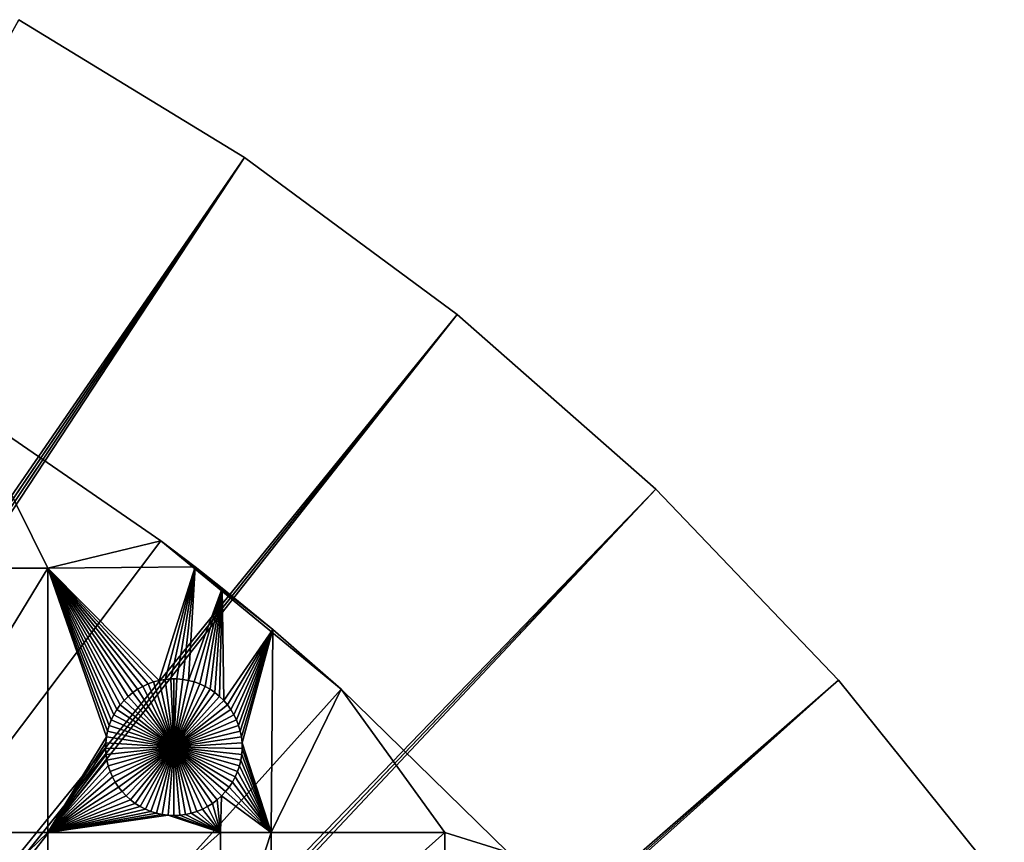
# Model space of a CAD drawing. Extents: x -150 to 150, y -150 to 150.
# Drawn here: x 73 to 121, y 91 to 131 of the extents above; entities that cross this region are included whole.
import ezdxf

# ---------------------------------------------------------------- set-up
doc = ezdxf.new("R2010")
doc.units = 0
doc.header["$MEASUREMENT"] = 0
doc.layers.add('L1', color=7, linetype='Continuous')
doc.layers.add('L2', color=7, linetype='Continuous')

msp = doc.modelspace()

# ---------------------------------------------------------------- linework, layer by layer
at = {"layer": 'L1', "color": 250}
for points in [[(0, 0, 4.3), (79.71518, 105.8383, 4.3), (70.32173, 112.2992, 4.3)], [(70.32173, 112.2992, 2), (74.19402, 104.5012, 2), (66.32403, 104.5012, 2)], [(79.71518, 105.8383, 4.3), (70.32173, 112.2992, 2), (70.32173, 112.2992, 4.3)], [(79.71518, 105.8383, 4.3), (79.71518, 105.8383, 2), (70.32173, 112.2992, 2)], [(79.71518, 105.8383, 2), (74.19402, 104.5012, 2), (70.32173, 112.2992, 2)], [(88.51846, 98.59377, 4.3), (79.71518, 105.8383, 4.3), (0, 0, 4.3)], [(81.3869, 104.5582, 2), (74.19402, 104.5012, 2), (79.71518, 105.8383, 2)], [(82.69884, 103.5237, 2), (81.3869, 104.5582, 2), (79.71518, 105.8383, 4.3)], [(79.71518, 105.8383, 4.3), (81.3869, 104.5582, 2), (79.71518, 105.8383, 2)], [(82.69884, 103.5237, 2), (79.71518, 105.8383, 4.3), (85.17437, 101.4967, 2)], [(85.17437, 101.4967, 2), (79.71518, 105.8383, 4.3), (88.51846, 98.59377, 4.3)], [(74.19402, 104.5012, 2), (74.19402, 91.58981, 2), (66.32403, 91.58981, 2)], [(74.19402, 104.5012, 2), (66.32403, 91.58981, 2), (66.32403, 104.5012, 2)], [(81.3869, 104.5582, 2), (79.63624, 99.01419, 2), (74.19402, 104.5012, 2)], [(78.82775, 98.7243, 2), (78.57817, 98.58258, 2), (74.19402, 104.5012, 2)], [(74.19402, 104.5012, 2), (78.57817, 98.58258, 2), (78.34169, 98.41993, 2)], [(78.34169, 98.41993, 2), (78.12008, 98.23756, 2), (74.19402, 104.5012, 2)], [(74.19402, 104.5012, 2), (78.12008, 98.23756, 2), (77.91497, 98.03681, 2)], [(74.19402, 104.5012, 2), (77.91497, 98.03681, 2), (77.72787, 97.81917, 2)], [(77.72787, 97.81917, 2), (77.56017, 97.58626, 2), (74.19402, 104.5012, 2)], [(74.19402, 104.5012, 2), (77.56017, 97.58626, 2), (77.41311, 97.33979, 2)], [(74.19402, 104.5012, 2), (77.41311, 97.33979, 2), (77.28779, 97.08159, 2)], [(79.63624, 99.01419, 2), (79.35875, 98.94091, 2), (74.19402, 104.5012, 2)], [(74.19402, 104.5012, 2), (79.35875, 98.94091, 2), (79.08858, 98.84404, 2)], [(74.19402, 104.5012, 2), (79.08858, 98.84404, 2), (78.82775, 98.7243, 2)], [(77.28779, 97.08159, 2), (77.18513, 96.81357, 2), (74.19402, 104.5012, 2)], [(74.19402, 104.5012, 2), (77.18513, 96.81357, 2), (77.10589, 96.53772, 2)], [(74.19402, 104.5012, 2), (77.10589, 96.53772, 2), (77.05066, 96.25608, 2)], [(77.05066, 96.25608, 2), (74.19402, 91.58981, 2), (74.19402, 104.5012, 2)], [(79.919, 99.06336, 2), (79.63624, 99.01419, 2), (81.3869, 104.5582, 2)], [(81.3869, 104.5582, 2), (80.20495, 99.08803, 2), (79.919, 99.06336, 2)], [(81.3869, 104.5582, 2), (80.49195, 99.08803, 2), (80.20495, 99.08803, 2)], [(80.7779, 99.06336, 2), (80.49195, 99.08803, 2), (81.3869, 104.5582, 2)], [(81.3869, 104.5582, 2), (81.06066, 99.01419, 2), (80.7779, 99.06336, 2)], [(82.69884, 103.5237, 2), (81.06066, 99.01419, 2), (81.3869, 104.5582, 2)], [(82.69884, 103.5237, 2), (81.33815, 98.94091, 2), (81.06066, 99.01419, 2)], [(81.60832, 98.84404, 2), (81.33815, 98.94091, 2), (82.69884, 103.5237, 2)], [(82.69884, 103.5237, 2), (81.86916, 98.7243, 2), (81.60832, 98.84404, 2)], [(82.69884, 103.5237, 2), (82.11873, 98.58258, 2), (81.86916, 98.7243, 2)], [(82.35521, 98.41993, 2), (82.11873, 98.58258, 2), (82.69884, 103.5237, 2)], [(82.69884, 103.5237, 2), (82.57682, 98.23756, 2), (82.35521, 98.41993, 2)], [(82.69884, 103.5237, 2), (82.78193, 98.03681, 2), (82.57682, 98.23756, 2)], [(85.17437, 101.4967, 2), (82.78193, 98.03681, 2), (82.69884, 103.5237, 2)], [(85.17437, 101.4967, 2), (82.96903, 97.81917, 2), (82.78193, 98.03681, 2)], [(83.13673, 97.58626, 2), (82.96903, 97.81917, 2), (85.17437, 101.4967, 2)], [(85.17437, 101.4967, 2), (83.28379, 97.33979, 2), (83.13673, 97.58626, 2)], [(85.17437, 101.4967, 2), (83.40911, 97.08159, 2), (83.28379, 97.33979, 2)], [(83.51177, 96.81357, 2), (83.40911, 97.08159, 2), (85.17437, 101.4967, 2)], [(83.59101, 96.53772, 2), (83.51177, 96.81357, 2), (85.17437, 101.4967, 2)], [(85.17437, 101.4967, 2), (83.64625, 96.25608, 2), (83.59101, 96.53772, 2)], [(85.17437, 101.4967, 2), (83.67707, 95.97073, 2), (83.64625, 96.25608, 2)], [(85.10031, 91.58981, 2), (83.67707, 95.97073, 2), (85.17437, 101.4967, 2)], [(88.51846, 98.59377, 2), (85.10031, 91.58981, 2), (85.17437, 101.4967, 2)], [(85.17437, 101.4967, 2), (88.51846, 98.59377, 4.3), (88.51846, 98.59377, 2)], [(78.82775, 98.7243, 2), (78.82775, 98.7243, -3), (78.57817, 98.58258, -3)], [(78.82775, 98.7243, 2), (78.57817, 98.58258, -3), (78.57817, 98.58258, 2)], [(78.57817, 98.58258, -3), (78.82775, 98.7243, -3), (80.34845, 95.75555, -3)], [(79.08858, 98.84404, 2), (79.08858, 98.84404, -3), (78.82775, 98.7243, -3)], [(79.08858, 98.84404, 2), (78.82775, 98.7243, -3), (78.82775, 98.7243, 2)], [(80.34845, 95.75555, -3), (78.82775, 98.7243, -3), (79.08858, 98.84404, -3)], [(79.35875, 98.94091, 2), (79.35875, 98.94091, -3), (79.08858, 98.84404, -3)], [(79.35875, 98.94091, 2), (79.08858, 98.84404, -3), (79.08858, 98.84404, 2)], [(80.34845, 95.75555, -3), (79.08858, 98.84404, -3), (79.35875, 98.94091, -3)], [(79.63624, 99.01419, 2), (79.63624, 99.01419, -3), (79.35875, 98.94091, -3)], [(79.63624, 99.01419, 2), (79.35875, 98.94091, -3), (79.35875, 98.94091, 2)], [(79.35875, 98.94091, -3), (79.63624, 99.01419, -3), (80.34845, 95.75555, -3)], [(79.919, 99.06336, 2), (79.919, 99.06336, -3), (79.63624, 99.01419, -3)], [(79.919, 99.06336, 2), (79.63624, 99.01419, -3), (79.63624, 99.01419, 2)], [(80.34845, 95.75555, -3), (79.63624, 99.01419, -3), (79.919, 99.06336, -3)], [(80.20495, 99.08803, 2), (80.20495, 99.08803, -3), (79.919, 99.06336, -3)], [(80.20495, 99.08803, 2), (79.919, 99.06336, -3), (79.919, 99.06336, 2)], [(80.34845, 95.75555, -3), (79.919, 99.06336, -3), (80.20495, 99.08803, -3)], [(80.34845, 99.09112, -3), (80.20495, 99.08803, -3), (80.20495, 99.08803, 2)], [(80.49195, 99.08803, 2), (80.34845, 99.09112, -3), (80.20495, 99.08803, 2)], [(80.34845, 99.09112, -3), (80.34845, 95.75555, -3), (80.20495, 99.08803, -3)], [(80.49195, 99.08803, 2), (80.49195, 99.08803, -3), (80.34845, 99.09112, -3)], [(80.34845, 99.09112, -3), (80.49195, 99.08803, -3), (80.34845, 95.75555, -3)], [(80.49195, 99.08803, -3), (80.7779, 99.06336, -3), (80.34845, 95.75555, -3)], [(80.34845, 95.75555, -3), (80.7779, 99.06336, -3), (81.06066, 99.01419, -3)], [(80.34845, 95.75555, -3), (81.06066, 99.01419, -3), (81.33815, 98.94091, -3)], [(81.33815, 98.94091, -3), (81.60832, 98.84404, -3), (80.34845, 95.75555, -3)], [(80.34845, 95.75555, -3), (81.60832, 98.84404, -3), (81.86916, 98.7243, -3)], [(80.34845, 95.75555, -3), (81.86916, 98.7243, -3), (82.11873, 98.58258, -3)], [(80.7779, 99.06336, 2), (80.7779, 99.06336, -3), (80.49195, 99.08803, -3)], [(80.7779, 99.06336, 2), (80.49195, 99.08803, -3), (80.49195, 99.08803, 2)], [(81.06066, 99.01419, 2), (81.06066, 99.01419, -3), (80.7779, 99.06336, -3)], [(81.06066, 99.01419, 2), (80.7779, 99.06336, -3), (80.7779, 99.06336, 2)], [(81.33815, 98.94091, 2), (81.33815, 98.94091, -3), (81.06066, 99.01419, -3)], [(81.33815, 98.94091, 2), (81.06066, 99.01419, -3), (81.06066, 99.01419, 2)], [(81.60832, 98.84404, 2), (81.60832, 98.84404, -3), (81.33815, 98.94091, -3)], [(81.60832, 98.84404, 2), (81.33815, 98.94091, -3), (81.33815, 98.94091, 2)], [(81.86916, 98.7243, 2), (81.86916, 98.7243, -3), (81.60832, 98.84404, -3)], [(81.86916, 98.7243, 2), (81.60832, 98.84404, -3), (81.60832, 98.84404, 2)], [(82.11873, 98.58258, 2), (82.11873, 98.58258, -3), (81.86916, 98.7243, -3)], [(82.11873, 98.58258, 2), (81.86916, 98.7243, -3), (81.86916, 98.7243, 2)], [(0, 0, 4.3), (96.66637, 90.61933, 4.3), (88.51846, 98.59377, 4.3)], [(78.12008, 98.23756, 2), (78.12008, 98.23756, -3), (77.91497, 98.03681, -3)], [(78.12008, 98.23756, 2), (77.91497, 98.03681, -3), (77.91497, 98.03681, 2)], [(77.91497, 98.03681, -3), (78.12008, 98.23756, -3), (80.34845, 95.75555, -3)], [(78.34169, 98.41993, 2), (78.34169, 98.41993, -3), (78.12008, 98.23756, -3)], [(78.34169, 98.41993, 2), (78.12008, 98.23756, -3), (78.12008, 98.23756, 2)], [(80.34845, 95.75555, -3), (78.12008, 98.23756, -3), (78.34169, 98.41993, -3)], [(78.57817, 98.58258, 2), (78.57817, 98.58258, -3), (78.34169, 98.41993, -3)], [(78.57817, 98.58258, 2), (78.34169, 98.41993, -3), (78.34169, 98.41993, 2)], [(80.34845, 95.75555, -3), (78.34169, 98.41993, -3), (78.57817, 98.58258, -3)], [(82.11873, 98.58258, -3), (82.35521, 98.41993, -3), (80.34845, 95.75555, -3)], [(80.34845, 95.75555, -3), (82.35521, 98.41993, -3), (82.57682, 98.23756, -3)], [(80.34845, 95.75555, -3), (82.57682, 98.23756, -3), (82.78193, 98.03681, -3)], [(82.35521, 98.41993, 2), (82.35521, 98.41993, -3), (82.11873, 98.58258, -3)], [(82.35521, 98.41993, 2), (82.11873, 98.58258, -3), (82.11873, 98.58258, 2)], [(82.57682, 98.23756, 2), (82.57682, 98.23756, -3), (82.35521, 98.41993, -3)], [(82.57682, 98.23756, 2), (82.35521, 98.41993, -3), (82.35521, 98.41993, 2)], [(82.78193, 98.03681, 2), (82.78193, 98.03681, -3), (82.57682, 98.23756, -3)], [(82.78193, 98.03681, 2), (82.57682, 98.23756, -3), (82.57682, 98.23756, 2)], [(88.51846, 98.59377, 2), (93.57972, 91.58981, 2), (85.10031, 91.58981, 2)], [(88.51846, 98.59377, 2), (88.51846, 98.59377, 4.3), (96.66637, 90.61933, 4.3)], [(88.51846, 98.59377, 2), (96.66637, 90.61933, 4.3), (96.66637, 90.61933, 2)], [(96.66637, 90.61933, 2), (93.57972, 91.58981, 2), (88.51846, 98.59377, 2)], [(77.72787, 97.81917, 2), (77.72787, 97.81917, -3), (77.56017, 97.58626, -3)], [(77.72787, 97.81917, 2), (77.56017, 97.58626, -3), (77.56017, 97.58626, 2)], [(80.34845, 95.75555, -3), (77.56017, 97.58626, -3), (77.72787, 97.81917, -3)], [(77.91497, 98.03681, 2), (77.91497, 98.03681, -3), (77.72787, 97.81917, -3)], [(77.91497, 98.03681, 2), (77.72787, 97.81917, -3), (77.72787, 97.81917, 2)], [(80.34845, 95.75555, -3), (77.72787, 97.81917, -3), (77.91497, 98.03681, -3)], [(82.78193, 98.03681, -3), (82.96903, 97.81917, -3), (80.34845, 95.75555, -3)], [(80.34845, 95.75555, -3), (82.96903, 97.81917, -3), (83.13673, 97.58626, -3)], [(82.96903, 97.81917, 2), (82.96903, 97.81917, -3), (82.78193, 98.03681, -3)], [(82.96903, 97.81917, 2), (82.78193, 98.03681, -3), (82.78193, 98.03681, 2)], [(83.13673, 97.58626, 2), (83.13673, 97.58626, -3), (82.96903, 97.81917, -3)], [(83.13673, 97.58626, 2), (82.96903, 97.81917, -3), (82.96903, 97.81917, 2)], [(77.41311, 97.33979, 2), (77.41311, 97.33979, -3), (77.28779, 97.08159, -3)], [(77.41311, 97.33979, 2), (77.28779, 97.08159, -3), (77.28779, 97.08159, 2)], [(80.34845, 95.75555, -3), (77.28779, 97.08159, -3), (77.41311, 97.33979, -3)], [(77.56017, 97.58626, 2), (77.56017, 97.58626, -3), (77.41311, 97.33979, -3)], [(77.56017, 97.58626, 2), (77.41311, 97.33979, -3), (77.41311, 97.33979, 2)], [(77.41311, 97.33979, -3), (77.56017, 97.58626, -3), (80.34845, 95.75555, -3)], [(80.34845, 95.75555, -3), (83.13673, 97.58626, -3), (83.28379, 97.33979, -3)], [(83.28379, 97.33979, -3), (83.40911, 97.08159, -3), (80.34845, 95.75555, -3)], [(83.28379, 97.33979, 2), (83.28379, 97.33979, -3), (83.13673, 97.58626, -3)], [(83.28379, 97.33979, 2), (83.13673, 97.58626, -3), (83.13673, 97.58626, 2)], [(83.40911, 97.08159, 2), (83.40911, 97.08159, -3), (83.28379, 97.33979, -3)], [(83.40911, 97.08159, 2), (83.28379, 97.33979, -3), (83.28379, 97.33979, 2)], [(77.18513, 96.81357, 2), (77.18513, 96.81357, -3), (77.10589, 96.53772, -3)], [(77.18513, 96.81357, 2), (77.10589, 96.53772, -3), (77.10589, 96.53772, 2)], [(77.10589, 96.53772, -3), (77.18513, 96.81357, -3), (80.34845, 95.75555, -3)], [(77.28779, 97.08159, 2), (77.28779, 97.08159, -3), (77.18513, 96.81357, -3)], [(77.28779, 97.08159, 2), (77.18513, 96.81357, -3), (77.18513, 96.81357, 2)], [(80.34845, 95.75555, -3), (77.18513, 96.81357, -3), (77.28779, 97.08159, -3)], [(80.34845, 95.75555, -3), (83.40911, 97.08159, -3), (83.51177, 96.81357, -3)], [(80.34845, 95.75555, -3), (83.51177, 96.81357, -3), (83.59101, 96.53772, -3)], [(83.51177, 96.81357, 2), (83.51177, 96.81357, -3), (83.40911, 97.08159, -3)], [(83.51177, 96.81357, 2), (83.40911, 97.08159, -3), (83.40911, 97.08159, 2)], [(83.59101, 96.53772, 2), (83.59101, 96.53772, -3), (83.51177, 96.81357, -3)], [(83.59101, 96.53772, 2), (83.51177, 96.81357, -3), (83.51177, 96.81357, 2)], [(77.05066, 96.25608, 2), (77.01983, 95.97073, 2), (74.19402, 91.58981, 2)], [(77.05066, 96.25608, 2), (77.05066, 96.25608, -3), (77.01983, 95.97073, -3)], [(77.05066, 96.25608, 2), (77.01983, 95.97073, -3), (77.01983, 95.97073, 2)], [(80.34845, 95.75555, -3), (77.01983, 95.97073, -3), (77.05066, 96.25608, -3)], [(77.10589, 96.53772, 2), (77.10589, 96.53772, -3), (77.05066, 96.25608, -3)], [(77.10589, 96.53772, 2), (77.05066, 96.25608, -3), (77.05066, 96.25608, 2)], [(80.34845, 95.75555, -3), (77.05066, 96.25608, -3), (77.10589, 96.53772, -3)], [(83.59101, 96.53772, -3), (83.64625, 96.25608, -3), (80.34845, 95.75555, -3)], [(80.34845, 95.75555, -3), (83.64625, 96.25608, -3), (83.67707, 95.97073, -3)], [(83.64625, 96.25608, 2), (83.64625, 96.25608, -3), (83.59101, 96.53772, -3)], [(83.64625, 96.25608, 2), (83.59101, 96.53772, -3), (83.59101, 96.53772, 2)], [(83.67707, 95.97073, 2), (83.67707, 95.97073, -3), (83.64625, 96.25608, -3)], [(83.67707, 95.97073, 2), (83.64625, 96.25608, -3), (83.64625, 96.25608, 2)], [(74.19402, 91.58981, 2), (77.01983, 95.97073, 2), (77.01366, 95.68379, 2)], [(77.01983, 95.97073, 2), (77.01983, 95.97073, -3), (77.01366, 95.68379, -3)], [(77.01983, 95.97073, 2), (77.01366, 95.68379, -3), (77.01366, 95.68379, 2)], [(77.01366, 95.68379, -3), (77.01983, 95.97073, -3), (80.34845, 95.75555, -3)], [(80.34845, 95.75555, -3), (77.03217, 95.39738, -3), (77.01366, 95.68379, -3)], [(80.34845, 95.75555, -3), (77.07524, 95.11362, -3), (77.03217, 95.39738, -3)], [(77.14254, 94.83462, -3), (77.07524, 95.11362, -3), (80.34845, 95.75555, -3)], [(80.34845, 95.75555, -3), (77.23358, 94.56243, -3), (77.14254, 94.83462, -3)], [(80.34845, 95.75555, -3), (77.34767, 94.29908, -3), (77.23358, 94.56243, -3)], [(77.48399, 94.04651, -3), (77.34767, 94.29908, -3), (80.34845, 95.75555, -3)], [(80.34845, 95.75555, -3), (77.64151, 93.80659, -3), (77.48399, 94.04651, -3)], [(80.34845, 95.75555, -3), (77.81907, 93.5811, -3), (77.64151, 93.80659, -3)], [(78.01536, 93.37172, -3), (77.81907, 93.5811, -3), (80.34845, 95.75555, -3)], [(80.34845, 95.75555, -3), (78.22893, 93.17998, -3), (78.01536, 93.37172, -3)], [(80.34845, 95.75555, -3), (78.45818, 93.00731, -3), (78.22893, 93.17998, -3)], [(78.70143, 92.85498, -3), (78.45818, 93.00731, -3), (80.34845, 95.75555, -3)], [(80.34845, 95.75555, -3), (78.95687, 92.72414, -3), (78.70143, 92.85498, -3)], [(80.34845, 95.75555, -3), (79.22262, 92.61573, -3), (78.95687, 92.72414, -3)], [(79.4967, 92.53057, -3), (79.22262, 92.61573, -3), (80.34845, 95.75555, -3)], [(80.34845, 95.75555, -3), (79.77709, 92.46929, -3), (79.4967, 92.53057, -3)], [(80.34845, 95.75555, -3), (80.06171, 92.43234, -3), (79.77709, 92.46929, -3)], [(80.34845, 92.41999, -3), (80.06171, 92.43234, -3), (80.34845, 95.75555, -3)], [(80.34845, 95.75555, -3), (83.67707, 95.97073, -3), (83.68324, 95.68379, -3)], [(81.2002, 92.53057, -3), (80.91981, 92.46929, -3), (80.34845, 95.75555, -3)], [(80.34845, 95.75555, -3), (80.91981, 92.46929, -3), (80.63519, 92.43234, -3)], [(80.34845, 95.75555, -3), (80.63519, 92.43234, -3), (80.34845, 92.41999, -3)], [(81.99547, 92.85498, -3), (81.74003, 92.72414, -3), (80.34845, 95.75555, -3)], [(80.34845, 95.75555, -3), (81.74003, 92.72414, -3), (81.47428, 92.61573, -3)], [(80.34845, 95.75555, -3), (81.47428, 92.61573, -3), (81.2002, 92.53057, -3)], [(82.68154, 93.37172, -3), (82.46797, 93.17998, -3), (80.34845, 95.75555, -3)], [(80.34845, 95.75555, -3), (82.46797, 93.17998, -3), (82.23872, 93.00731, -3)], [(80.34845, 95.75555, -3), (82.23872, 93.00731, -3), (81.99547, 92.85498, -3)], [(83.21291, 94.04651, -3), (83.05539, 93.80659, -3), (80.34845, 95.75555, -3)], [(80.34845, 95.75555, -3), (83.05539, 93.80659, -3), (82.87783, 93.5811, -3)], [(80.34845, 95.75555, -3), (82.87783, 93.5811, -3), (82.68154, 93.37172, -3)], [(83.55436, 94.83462, -3), (83.46333, 94.56243, -3), (80.34845, 95.75555, -3)], [(80.34845, 95.75555, -3), (83.46333, 94.56243, -3), (83.34923, 94.29908, -3)], [(80.34845, 95.75555, -3), (83.34923, 94.29908, -3), (83.21291, 94.04651, -3)], [(83.68324, 95.68379, -3), (83.66473, 95.39738, -3), (80.34845, 95.75555, -3)], [(80.34845, 95.75555, -3), (83.66473, 95.39738, -3), (83.62166, 95.11362, -3)], [(80.34845, 95.75555, -3), (83.62166, 95.11362, -3), (83.55436, 94.83462, -3)], [(85.10031, 91.58981, 2), (83.68324, 95.68379, 2), (83.67707, 95.97073, 2)], [(83.68324, 95.68379, 2), (83.68324, 95.68379, -3), (83.67707, 95.97073, -3)], [(83.68324, 95.68379, 2), (83.67707, 95.97073, -3), (83.67707, 95.97073, 2)], [(74.19402, 91.58981, 2), (77.01366, 95.68379, 2), (77.03217, 95.39738, 2)], [(77.03217, 95.39738, 2), (77.07524, 95.11362, 2), (74.19402, 91.58981, 2)], [(77.01366, 95.68379, 2), (77.01366, 95.68379, -3), (77.03217, 95.39738, -3)], [(77.01366, 95.68379, 2), (77.03217, 95.39738, -3), (77.03217, 95.39738, 2)], [(77.03217, 95.39738, 2), (77.03217, 95.39738, -3), (77.07524, 95.11362, -3)], [(77.03217, 95.39738, 2), (77.07524, 95.11362, -3), (77.07524, 95.11362, 2)], [(85.10031, 91.58981, 2), (83.62166, 95.11362, 2), (83.66473, 95.39738, 2)], [(83.62166, 95.11362, 2), (83.62166, 95.11362, -3), (83.66473, 95.39738, -3)], [(83.62166, 95.11362, 2), (83.66473, 95.39738, -3), (83.66473, 95.39738, 2)], [(83.66473, 95.39738, 2), (83.68324, 95.68379, 2), (85.10031, 91.58981, 2)], [(83.66473, 95.39738, 2), (83.66473, 95.39738, -3), (83.68324, 95.68379, -3)], [(83.66473, 95.39738, 2), (83.68324, 95.68379, -3), (83.68324, 95.68379, 2)], [(74.19402, 91.58981, 2), (77.07524, 95.11362, 2), (77.14254, 94.83462, 2)], [(74.19402, 91.58981, 2), (77.14254, 94.83462, 2), (77.23358, 94.56243, 2)], [(77.07524, 95.11362, 2), (77.07524, 95.11362, -3), (77.14254, 94.83462, -3)], [(77.07524, 95.11362, 2), (77.14254, 94.83462, -3), (77.14254, 94.83462, 2)], [(77.14254, 94.83462, 2), (77.14254, 94.83462, -3), (77.23358, 94.56243, -3)], [(77.14254, 94.83462, 2), (77.23358, 94.56243, -3), (77.23358, 94.56243, 2)], [(83.46333, 94.56243, 2), (83.55436, 94.83462, 2), (85.10031, 91.58981, 2)], [(83.46333, 94.56243, 2), (83.46333, 94.56243, -3), (83.55436, 94.83462, -3)], [(83.46333, 94.56243, 2), (83.55436, 94.83462, -3), (83.55436, 94.83462, 2)], [(85.10031, 91.58981, 2), (83.55436, 94.83462, 2), (83.62166, 95.11362, 2)], [(83.55436, 94.83462, 2), (83.55436, 94.83462, -3), (83.62166, 95.11362, -3)], [(83.55436, 94.83462, 2), (83.62166, 95.11362, -3), (83.62166, 95.11362, 2)], [(77.23358, 94.56243, 2), (77.34767, 94.29908, 2), (74.19402, 91.58981, 2)], [(74.19402, 91.58981, 2), (77.34767, 94.29908, 2), (77.48399, 94.04651, 2)], [(77.23358, 94.56243, 2), (77.23358, 94.56243, -3), (77.34767, 94.29908, -3)], [(77.23358, 94.56243, 2), (77.34767, 94.29908, -3), (77.34767, 94.29908, 2)], [(77.34767, 94.29908, 2), (77.34767, 94.29908, -3), (77.48399, 94.04651, -3)], [(77.34767, 94.29908, 2), (77.48399, 94.04651, -3), (77.48399, 94.04651, 2)], [(85.10031, 91.58981, 2), (83.21291, 94.04651, 2), (83.34923, 94.29908, 2)], [(83.21291, 94.04651, 2), (83.21291, 94.04651, -3), (83.34923, 94.29908, -3)], [(83.21291, 94.04651, 2), (83.34923, 94.29908, -3), (83.34923, 94.29908, 2)], [(85.10031, 91.58981, 2), (83.34923, 94.29908, 2), (83.46333, 94.56243, 2)], [(83.34923, 94.29908, 2), (83.34923, 94.29908, -3), (83.46333, 94.56243, -3)], [(83.34923, 94.29908, 2), (83.46333, 94.56243, -3), (83.46333, 94.56243, 2)], [(74.19402, 91.58981, 2), (77.48399, 94.04651, 2), (77.64151, 93.80659, 2)], [(77.64151, 93.80659, 2), (77.81907, 93.5811, 2), (74.19402, 91.58981, 2)], [(77.48399, 94.04651, 2), (77.48399, 94.04651, -3), (77.64151, 93.80659, -3)], [(77.48399, 94.04651, 2), (77.64151, 93.80659, -3), (77.64151, 93.80659, 2)], [(77.64151, 93.80659, 2), (77.64151, 93.80659, -3), (77.81907, 93.5811, -3)], [(77.64151, 93.80659, 2), (77.81907, 93.5811, -3), (77.81907, 93.5811, 2)], [(85.10031, 91.58981, 2), (82.87783, 93.5811, 2), (83.05539, 93.80659, 2)], [(82.87783, 93.5811, 2), (82.87783, 93.5811, -3), (83.05539, 93.80659, -3)], [(82.87783, 93.5811, 2), (83.05539, 93.80659, -3), (83.05539, 93.80659, 2)], [(83.05539, 93.80659, 2), (83.21291, 94.04651, 2), (85.10031, 91.58981, 2)], [(83.05539, 93.80659, 2), (83.05539, 93.80659, -3), (83.21291, 94.04651, -3)], [(83.05539, 93.80659, 2), (83.21291, 94.04651, -3), (83.21291, 94.04651, 2)], [(74.19402, 91.58981, 2), (77.81907, 93.5811, 2), (78.01536, 93.37172, 2)], [(74.19402, 91.58981, 2), (78.01536, 93.37172, 2), (78.22893, 93.17998, 2)], [(77.81907, 93.5811, 2), (77.81907, 93.5811, -3), (78.01536, 93.37172, -3)], [(77.81907, 93.5811, 2), (78.01536, 93.37172, -3), (78.01536, 93.37172, 2)], [(78.01536, 93.37172, 2), (78.01536, 93.37172, -3), (78.22893, 93.17998, -3)], [(78.01536, 93.37172, 2), (78.22893, 93.17998, -3), (78.22893, 93.17998, 2)], [(82.62978, 91.58981, 2), (82.46797, 93.17998, 2), (82.68154, 93.37172, 2)], [(82.46797, 93.17998, 2), (82.46797, 93.17998, -3), (82.68154, 93.37172, -3)], [(82.46797, 93.17998, 2), (82.68154, 93.37172, -3), (82.68154, 93.37172, 2)], [(82.62978, 91.58981, 2), (82.68154, 93.37172, 2), (85.10031, 91.58981, 2)], [(85.10031, 91.58981, 2), (82.68154, 93.37172, 2), (82.87783, 93.5811, 2)], [(82.68154, 93.37172, 2), (82.68154, 93.37172, -3), (82.87783, 93.5811, -3)], [(82.68154, 93.37172, 2), (82.87783, 93.5811, -3), (82.87783, 93.5811, 2)], [(78.22893, 93.17998, 2), (78.45818, 93.00731, 2), (74.19402, 91.58981, 2)], [(74.19402, 91.58981, 2), (78.45818, 93.00731, 2), (78.70143, 92.85498, 2)], [(78.70143, 92.85498, 2), (78.95687, 92.72414, 2), (74.19402, 91.58981, 2)], [(78.22893, 93.17998, 2), (78.22893, 93.17998, -3), (78.45818, 93.00731, -3)], [(78.22893, 93.17998, 2), (78.45818, 93.00731, -3), (78.45818, 93.00731, 2)], [(78.45818, 93.00731, 2), (78.45818, 93.00731, -3), (78.70143, 92.85498, -3)], [(78.45818, 93.00731, 2), (78.70143, 92.85498, -3), (78.70143, 92.85498, 2)], [(78.70143, 92.85498, 2), (78.70143, 92.85498, -3), (78.95687, 92.72414, -3)], [(78.70143, 92.85498, 2), (78.95687, 92.72414, -3), (78.95687, 92.72414, 2)], [(81.99547, 92.85498, 2), (82.62978, 91.58981, 2), (81.74003, 92.72414, 2)], [(81.74003, 92.72414, 2), (81.74003, 92.72414, -3), (81.99547, 92.85498, -3)], [(81.74003, 92.72414, 2), (81.99547, 92.85498, -3), (81.99547, 92.85498, 2)], [(81.99547, 92.85498, 2), (82.23872, 93.00731, 2), (82.62978, 91.58981, 2)], [(81.99547, 92.85498, 2), (81.99547, 92.85498, -3), (82.23872, 93.00731, -3)], [(81.99547, 92.85498, 2), (82.23872, 93.00731, -3), (82.23872, 93.00731, 2)], [(82.62978, 91.58981, 2), (82.23872, 93.00731, 2), (82.46797, 93.17998, 2)], [(82.23872, 93.00731, 2), (82.23872, 93.00731, -3), (82.46797, 93.17998, -3)], [(82.23872, 93.00731, 2), (82.46797, 93.17998, -3), (82.46797, 93.17998, 2)], [(74.19402, 91.58981, 2), (78.95687, 92.72414, 2), (79.22262, 92.61573, 2)], [(74.19402, 91.58981, 2), (79.22262, 92.61573, 2), (79.4967, 92.53057, 2)], [(79.4967, 92.53057, 2), (79.77709, 92.46929, 2), (74.19402, 91.58981, 2)], [(74.19402, 91.58981, 2), (79.77709, 92.46929, 2), (80.06171, 92.43234, 2)], [(74.19402, 91.58981, 2), (80.06171, 92.43234, 2), (82.62978, 91.58981, 2)], [(78.95687, 92.72414, 2), (78.95687, 92.72414, -3), (79.22262, 92.61573, -3)], [(78.95687, 92.72414, 2), (79.22262, 92.61573, -3), (79.22262, 92.61573, 2)], [(79.22262, 92.61573, 2), (79.22262, 92.61573, -3), (79.4967, 92.53057, -3)], [(79.22262, 92.61573, 2), (79.4967, 92.53057, -3), (79.4967, 92.53057, 2)], [(79.4967, 92.53057, 2), (79.4967, 92.53057, -3), (79.77709, 92.46929, -3)], [(79.4967, 92.53057, 2), (79.77709, 92.46929, -3), (79.77709, 92.46929, 2)], [(79.77709, 92.46929, 2), (79.77709, 92.46929, -3), (80.06171, 92.43234, -3)], [(79.77709, 92.46929, 2), (80.06171, 92.43234, -3), (80.06171, 92.43234, 2)], [(82.62978, 91.58981, 2), (80.06171, 92.43234, 2), (80.34845, 92.41999, 2)], [(80.06171, 92.43234, 2), (80.06171, 92.43234, -3), (80.34845, 92.41999, -3)], [(80.06171, 92.43234, 2), (80.34845, 92.41999, -3), (80.34845, 92.41999, 2)], [(82.62978, 91.58981, 2), (80.34845, 92.41999, 2), (80.63519, 92.43234, 2)], [(80.34845, 92.41999, 2), (80.34845, 92.41999, -3), (80.63519, 92.43234, -3)], [(80.34845, 92.41999, 2), (80.63519, 92.43234, -3), (80.63519, 92.43234, 2)], [(80.63519, 92.43234, 2), (80.91981, 92.46929, 2), (82.62978, 91.58981, 2)], [(80.63519, 92.43234, 2), (80.63519, 92.43234, -3), (80.91981, 92.46929, -3)], [(80.63519, 92.43234, 2), (80.91981, 92.46929, -3), (80.91981, 92.46929, 2)], [(82.62978, 91.58981, 2), (80.91981, 92.46929, 2), (81.2002, 92.53057, 2)], [(80.91981, 92.46929, 2), (80.91981, 92.46929, -3), (81.2002, 92.53057, -3)], [(80.91981, 92.46929, 2), (81.2002, 92.53057, -3), (81.2002, 92.53057, 2)], [(82.62978, 91.58981, 2), (81.2002, 92.53057, 2), (81.47428, 92.61573, 2)], [(81.2002, 92.53057, 2), (81.2002, 92.53057, -3), (81.47428, 92.61573, -3)], [(81.2002, 92.53057, 2), (81.47428, 92.61573, -3), (81.47428, 92.61573, 2)], [(81.74003, 92.72414, 2), (82.62978, 91.58981, 2), (81.47428, 92.61573, 2)], [(81.47428, 92.61573, 2), (81.47428, 92.61573, -3), (81.74003, 92.72414, -3)], [(81.47428, 92.61573, 2), (81.74003, 92.72414, -3), (81.74003, 92.72414, 2)], [(74.19402, 91.58981, 2), (74.19402, 84.00979, 2), (66.32403, 84.00979, 2)], [(74.19402, 91.58981, 2), (66.32403, 84.00979, 2), (66.32403, 91.58981, 2)], [(82.62978, 91.58981, 2), (82.62978, 84.00979, 2), (74.19402, 84.00979, 2)], [(82.62978, 91.58981, 2), (74.19402, 84.00979, 2), (74.19402, 91.58981, 2)], [(85.10031, 91.58981, 2), (85.10031, 84.00979, 2), (82.62978, 84.00979, 2)], [(85.10031, 91.58981, 2), (82.62978, 84.00979, 2), (82.62978, 91.58981, 2)], [(93.57972, 91.58981, 2), (93.57972, 84.00979, 2), (85.10031, 84.00979, 2)], [(93.57972, 91.58981, 2), (85.10031, 84.00979, 2), (85.10031, 91.58981, 2)], [(96.66637, 90.61933, 2), (93.57972, 84.00979, 2), (93.57972, 91.58981, 2)]]:
    msp.add_3dface(points, dxfattribs=at)
at = {"layer": 'L2', "color": 250}
for points in [[(83.79319, 124.5595, 15.5), (72.77527, 131.3016, 15.5), (5.213227, 10.44146, 15.5)], [(5.950309, 9.723879), (72.77527, 131.3016), (83.79319, 124.5595)], [(72.77527, 131.3016), (72.77527, 131.3016, 15.5), (83.79319, 124.5595, 15.5)], [(72.77527, 131.3016), (83.79319, 124.5595, 15.5), (83.79319, 124.5595)], [(6.091527, 9.954654, 15.5), (83.79319, 124.5595, 15.5), (5.213227, 10.44146, 15.5)], [(5.950309, 9.723879), (83.79319, 124.5595), (6.764194, 9.176366)], [(6.924726, 9.394146, 15.5), (83.79319, 124.5595, 15.5), (6.091527, 9.954654, 15.5)], [(6.764194, 9.176366), (83.79319, 124.5595), (7.527998, 8.560914)], [(6.924726, 9.394146, 15.5), (94.19073, 116.8951, 15.5), (83.79319, 124.5595, 15.5)], [(94.19073, 116.8951), (7.527998, 8.560914), (83.79319, 124.5595)], [(83.79319, 124.5595), (83.79319, 124.5595, 15.5), (94.19073, 116.8951, 15.5)], [(83.79319, 124.5595), (94.19073, 116.8951, 15.5), (94.19073, 116.8951)], [(7.706658, 8.764088, 15.5), (94.19073, 116.8951, 15.5), (6.924726, 9.394146, 15.5)], [(94.19073, 116.8951), (8.236068, 7.88208), (7.527998, 8.560914)], [(7.706658, 8.764088, 15.5), (103.8909, 108.3653, 15.5), (94.19073, 116.8951, 15.5)], [(103.8909, 108.3653), (8.236068, 7.88208), (94.19073, 116.8951)], [(94.19073, 116.8951), (94.19073, 116.8951, 15.5), (103.8909, 108.3653, 15.5)], [(94.19073, 116.8951), (103.8909, 108.3653, 15.5), (103.8909, 108.3653)], [(8.431533, 8.069143, 15.5), (103.8909, 108.3653, 15.5), (7.706658, 8.764088, 15.5)], [(103.8909, 108.3653), (8.883161, 7.14489), (8.236068, 7.88208)], [(8.431533, 8.069143, 15.5), (112.8219, 99.03318, 15.5), (103.8909, 108.3653, 15.5)], [(112.8219, 99.03318), (8.883161, 7.14489), (103.8909, 108.3653)], [(103.8909, 108.3653), (103.8909, 108.3653, 15.5), (112.8219, 99.03318, 15.5)], [(103.8909, 108.3653), (112.8219, 99.03318, 15.5), (112.8219, 99.03318)], [(120.9177, 88.96786, 15.5), (112.8219, 99.03318, 15.5), (8.431533, 8.069143, 15.5)], [(112.8219, 99.03318), (9.464486, 6.354801), (8.883161, 7.14489)], [(120.9177, 88.96786), (9.464486, 6.354801), (112.8219, 99.03318)], [(112.8219, 99.03318), (112.8219, 99.03318, 15.5), (120.9177, 88.96786, 15.5)], [(112.8219, 99.03318), (120.9177, 88.96786, 15.5), (120.9177, 88.96786)]]:
    msp.add_3dface(points, dxfattribs=at)

doc.saveas('drawing.dxf')
